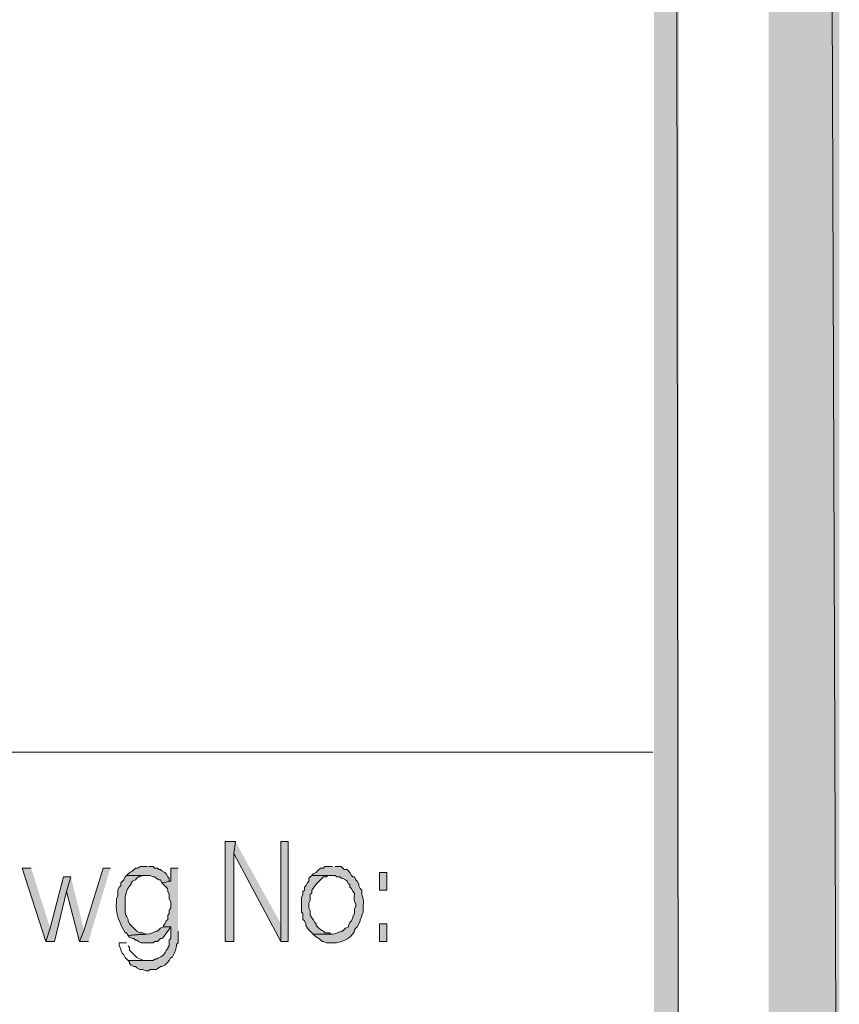
# Model space of a CAD drawing. Units: millimetres. Extents: x -52663 to 381556, y -59796 to 55445.
# Drawn here: x 50411 to 51035, y 6882 to 7632 of the extents above; entities that cross this region are included whole.
import ezdxf

# ---------------------------------------------------------------- set-up
doc = ezdxf.new("R2010")
doc.units = ezdxf.units.MM
doc.layers.add('GR_Struc 7', color=7, linetype='Continuous', lineweight=35)

msp = doc.modelspace()

# ---------------------------------------------------------------- hatches: boundary and pattern name
at = {"layer": 'GR_Struc 7', "true_color": 0xffffff}
for points in [[(51034.982, 6132.874), (50981.304, 20993.057), (51034.982, 21046.726)], [(50981.304, 6186.543), (51034.982, 6132.874), (50981.304, 20993.057)], [(50913.104, 6322.963), (50894.095, 20917.022), (50913.104, 20936.031)], [(50894.095, 6341.963), (50913.104, 6322.963), (50894.095, 20917.022)], [(50575.421, 7006.154), (50567.595, 7006.154), (50567.595, 6930.119), (50574.301, 6930.119), (50574.301, 6997.2)], [(50575.421, 7006.154), (50574.301, 6997.2), (50610.081, 6930.119), (50610.081, 6943.531)], [(50615.677, 6930.119), (50615.677, 7006.154), (50610.081, 7006.154), (50610.081, 6930.119)], [(50420.001, 6986.026), (50413.295, 6986.026), (50431.184, 6930.119), (50434.533, 6940.183)], [(50480.376, 6986.026), (50474.789, 6986.026), (50460.248, 6939.054), (50456.9, 6930.119), (50463.606, 6930.119)], [(50450.184, 6979.311), (50444.597, 6979.311), (50434.533, 6940.183), (50431.184, 6930.119), (50437.891, 6930.119), (50446.836, 6968.136)], [(50450.184, 6979.311), (50446.836, 6968.136), (50456.9, 6930.119), (50460.248, 6939.054)]]:
    msp.add_hatch(color=7, dxfattribs=at).paths.add_polyline_path(points)
h = msp.add_hatch(color=7, dxfattribs=at)
edge = h.paths.add_edge_path()
edge.add_spline(control_points=[(50508.33, 6987.136), (50497.638, 6987.646), (50505.391, 6985.68), (50499.385, 6986.026), (50495.609, 6981.713), (50496.464, 6984.734), (50492.679, 6980.421), (50492.679, 6980.421), (50510.569, 6980.421), (50510.569, 6980.421), (50510.569, 6980.421), (50512.807, 6979.311), (50512.807, 6979.311), (50512.807, 6979.311), (50513.917, 6979.311), (50513.917, 6979.311), (50513.917, 6979.311), (50515.045, 6978.2), (50515.045, 6978.2), (50515.045, 6978.2), (50517.275, 6977.072), (50517.275, 6977.072), (50517.275, 6977.072), (50518.394, 6977.072), (50518.394, 6977.072), (50518.394, 6977.072), (50519.513, 6974.834), (50519.513, 6974.834), (50519.513, 6974.834), (50526.22, 6975.962), (50526.22, 6975.962), (50526.22, 6975.962), (50525.11, 6975.962), (50525.11, 6975.962), (50525.11, 6975.962), (50525.11, 6978.2), (50525.11, 6978.2), (50525.11, 6978.2), (50523.981, 6979.311), (50523.981, 6979.311), (50523.981, 6979.311), (50522.871, 6981.549), (50522.871, 6981.549), (50522.871, 6981.549), (50521.752, 6982.659), (50521.752, 6982.659), (50521.752, 6982.659), (50519.513, 6983.787), (50519.513, 6983.787), (50519.513, 6983.787), (50518.394, 6984.898), (50518.394, 6984.898), (50518.394, 6984.898), (50517.275, 6984.898), (50517.275, 6984.898), (50517.275, 6984.898), (50516.156, 6986.026), (50516.156, 6986.026), (50516.156, 6986.026), (50513.917, 6986.026), (50513.917, 6986.026), (50513.917, 6986.026), (50512.807, 6987.136), (50512.807, 6987.136), (50512.807, 6987.136), (50509.449, 6987.136), (50509.449, 6987.136)], knot_values=[0, 0, 0, 0, 1, 1, 1, 2, 2, 2, 3, 3, 3, 4, 4, 4, 5, 5, 5, 6, 6, 6, 7, 7, 7, 8, 8, 8, 9, 9, 9, 10, 10, 10, 11, 11, 11, 12, 12, 12, 13, 13, 13, 14, 14, 14, 15, 15, 15, 16, 16, 16, 17, 17, 17, 18, 18, 18, 19, 19, 19, 20, 20, 20, 21, 21, 21, 22, 22, 22, 22], degree=3, periodic=0)
edge.add_line((50509.449, 6987.136), (50508.33, 6987.136))
h = msp.add_hatch(color=7, dxfattribs=at)
edge = h.paths.add_edge_path()
edge.add_spline(control_points=[(50531.816, 6986.026), (50531.816, 6986.026), (50526.22, 6986.026), (50526.22, 6986.026), (50526.22, 6986.026), (50526.22, 6975.962), (50526.22, 6975.962), (50526.22, 6975.962), (50519.513, 6974.834), (50519.513, 6974.834), (50521.151, 6972.886), (50524.473, 6970.994), (50523.981, 6968.136), (50523.981, 6968.136), (50525.11, 6965.898), (50525.11, 6965.898), (50525.11, 6965.898), (50525.11, 6962.531), (50525.11, 6962.531), (50525.11, 6962.531), (50526.22, 6960.311), (50526.22, 6960.311), (50526.22, 6960.311), (50526.22, 6955.834), (50526.22, 6955.834), (50526.22, 6955.834), (50525.11, 6953.595), (50525.11, 6953.595), (50525.11, 6953.595), (50525.11, 6951.357), (50525.11, 6951.357), (50525.11, 6951.357), (50523.981, 6950.247), (50523.981, 6950.247), (50523.981, 6950.247), (50523.981, 6946.88), (50523.981, 6946.88), (50523.981, 6946.88), (50522.871, 6945.77), (50522.871, 6945.77), (50522.871, 6945.77), (50521.752, 6943.531), (50521.752, 6943.531), (50521.752, 6943.531), (50520.633, 6942.403), (50520.633, 6942.403), (50520.633, 6942.403), (50520.633, 6941.293), (50520.633, 6941.293), (50520.633, 6941.293), (50526.22, 6941.293), (50526.22, 6941.293), (50526.22, 6941.293), (50526.22, 6932.357), (50526.22, 6932.357), (50526.22, 6932.357), (50525.11, 6931.229), (50525.11, 6931.229), (50525.11, 6931.229), (50525.11, 6926.752), (50525.11, 6926.752), (50525.11, 6926.752), (50523.981, 6925.642), (50523.981, 6925.642), (50523.981, 6925.642), (50523.981, 6924.513), (50523.981, 6924.513), (50523.981, 6924.513), (50522.871, 6923.403), (50522.871, 6923.403), (50521.361, 6919.363), (50518.576, 6918.435), (50515.045, 6916.688), (50515.045, 6916.688), (50513.917, 6916.688), (50513.917, 6916.688), (50513.917, 6916.688), (50512.807, 6915.578), (50512.807, 6915.578), (50512.807, 6915.578), (50493.798, 6915.578), (50493.798, 6915.578), (50493.798, 6915.578), (50494.917, 6914.449), (50494.917, 6914.449), (50494.917, 6914.449), (50494.917, 6913.339), (50494.917, 6913.339), (50494.917, 6913.339), (50496.028, 6912.229), (50496.028, 6912.229), (50496.028, 6912.229), (50498.266, 6911.101), (50498.266, 6911.101), (50498.266, 6911.101), (50499.385, 6911.101), (50499.385, 6911.101), (50499.385, 6911.101), (50500.504, 6909.99), (50500.504, 6909.99), (50500.504, 6909.99), (50502.743, 6908.862), (50502.743, 6908.862), (50502.743, 6908.862), (50504.981, 6908.862), (50504.981, 6908.862), (50504.981, 6908.862), (50507.211, 6907.752), (50507.211, 6907.752), (50507.211, 6907.752), (50509.449, 6907.752), (50509.449, 6907.752), (50509.449, 6907.752), (50510.569, 6908.862), (50510.569, 6908.862), (50510.569, 6908.862), (50515.045, 6908.862), (50515.045, 6908.862), (50515.045, 6908.862), (50517.275, 6909.99), (50517.275, 6909.99), (50517.275, 6909.99), (50518.394, 6911.101), (50518.394, 6911.101), (50518.394, 6911.101), (50519.513, 6911.101), (50519.513, 6911.101), (50519.513, 6911.101), (50521.752, 6912.229), (50521.752, 6912.229), (50521.752, 6912.229), (50523.981, 6914.449), (50523.981, 6914.449), (50523.981, 6914.449), (50525.11, 6915.578), (50525.11, 6915.578), (50525.11, 6915.578), (50526.22, 6917.816), (50526.22, 6917.816), (50526.22, 6917.816), (50527.339, 6917.816), (50527.339, 6917.816), (50528.758, 6920.637), (50530.269, 6923.694), (50530.697, 6926.752), (50530.697, 6926.752), (50530.697, 6927.88), (50530.697, 6927.88), (50530.697, 6927.88), (50531.816, 6928.99), (50531.816, 6928.99), (50531.816, 6928.99), (50531.816, 6937.944), (50531.816, 6937.944)], knot_values=[0, 0, 0, 0, 1, 1, 1, 2, 2, 2, 3, 3, 3, 4, 4, 4, 5, 5, 5, 6, 6, 6, 7, 7, 7, 8, 8, 8, 9, 9, 9, 10, 10, 10, 11, 11, 11, 12, 12, 12, 13, 13, 13, 14, 14, 14, 15, 15, 15, 16, 16, 16, 17, 17, 17, 18, 18, 18, 19, 19, 19, 20, 20, 20, 21, 21, 21, 22, 22, 22, 23, 23, 23, 24, 24, 24, 25, 25, 25, 26, 26, 26, 27, 27, 27, 28, 28, 28, 29, 29, 29, 30, 30, 30, 31, 31, 31, 32, 32, 32, 33, 33, 33, 34, 34, 34, 35, 35, 35, 36, 36, 36, 37, 37, 37, 38, 38, 38, 39, 39, 39, 40, 40, 40, 41, 41, 41, 42, 42, 42, 43, 43, 43, 44, 44, 44, 45, 45, 45, 46, 46, 46, 47, 47, 47, 48, 48, 48, 49, 49, 49, 50, 50, 50, 51, 51, 51, 51], degree=3, periodic=0)
edge.add_line((50531.816, 6937.944), (50531.816, 6986.026))
h = msp.add_hatch(color=7, dxfattribs=at)
edge = h.paths.add_edge_path()
edge.add_spline(control_points=[(50649.218, 6987.136), (50649.218, 6987.136), (50643.631, 6987.136), (50643.631, 6987.136), (50643.631, 6987.136), (50642.511, 6986.026), (50642.511, 6986.026), (50642.511, 6986.026), (50640.273, 6986.026), (50640.273, 6986.026), (50640.273, 6986.026), (50638.034, 6983.787), (50638.034, 6983.787), (50638.034, 6983.787), (50636.924, 6982.659), (50636.924, 6982.659), (50636.924, 6982.659), (50634.686, 6981.549), (50634.686, 6981.549), (50634.686, 6981.549), (50633.567, 6980.421), (50633.567, 6980.421), (50633.567, 6980.421), (50651.456, 6980.421), (50651.456, 6980.421), (50651.456, 6980.421), (50652.575, 6979.311), (50652.575, 6979.311), (50652.575, 6979.311), (50654.814, 6979.311), (50654.814, 6979.311), (50654.814, 6979.311), (50655.924, 6978.2), (50655.924, 6978.2), (50655.924, 6978.2), (50657.043, 6978.2), (50657.043, 6978.2), (50657.043, 6978.2), (50659.282, 6977.072), (50659.282, 6977.072), (50659.282, 6977.072), (50660.401, 6975.962), (50660.401, 6975.962), (50660.401, 6975.962), (50661.52, 6973.723), (50661.52, 6973.723), (50661.52, 6973.723), (50662.64, 6973.723), (50662.64, 6973.723), (50662.64, 6973.723), (50662.64, 6971.485), (50662.64, 6971.485), (50662.64, 6971.485), (50663.75, 6970.357), (50663.75, 6970.357), (50663.75, 6970.357), (50664.878, 6968.136), (50664.878, 6968.136), (50664.878, 6968.136), (50665.988, 6967.008), (50665.988, 6967.008), (50665.315, 6955.979), (50667.389, 6962.531), (50667.107, 6956.944), (50667.107, 6956.944), (50665.988, 6954.705), (50665.988, 6954.705), (50665.988, 6954.705), (50665.988, 6951.357), (50665.988, 6951.357), (50665.988, 6951.357), (50664.878, 6949.118), (50664.878, 6949.118), (50664.878, 6949.118), (50664.878, 6948.008), (50664.878, 6948.008), (50664.878, 6948.008), (50663.75, 6945.77), (50663.75, 6945.77), (50663.75, 6945.77), (50662.64, 6944.641), (50662.64, 6944.641), (50662.64, 6944.641), (50661.52, 6942.403), (50661.52, 6942.403), (50661.52, 6942.403), (50661.52, 6941.293), (50661.52, 6941.293), (50661.52, 6941.293), (50659.282, 6940.183), (50659.282, 6940.183), (50659.282, 6940.183), (50657.043, 6937.944), (50657.043, 6937.944), (50657.043, 6937.944), (50655.924, 6937.944), (50655.924, 6937.944), (50647.898, 6933.849), (50647.225, 6936.288), (50634.686, 6935.706), (50638.444, 6931.392), (50637.625, 6934.414), (50641.392, 6930.119), (50641.392, 6930.119), (50642.511, 6930.119), (50642.511, 6930.119), (50642.511, 6930.119), (50644.75, 6928.99), (50644.75, 6928.99), (50644.75, 6928.99), (50650.337, 6928.99), (50650.337, 6928.99), (50655.442, 6929.045), (50663.813, 6932.43), (50665.988, 6937.944), (50665.988, 6937.944), (50665.988, 6939.054), (50665.988, 6939.054), (50665.988, 6939.054), (50667.107, 6940.183), (50667.107, 6940.183), (50667.107, 6940.183), (50668.227, 6941.293), (50668.227, 6941.293), (50668.227, 6941.293), (50669.346, 6943.531), (50669.346, 6943.531), (50669.346, 6943.531), (50670.465, 6945.77), (50670.465, 6945.77), (50670.465, 6945.77), (50670.465, 6946.88), (50670.465, 6946.88), (50670.465, 6946.88), (50671.584, 6949.118), (50671.584, 6949.118), (50671.584, 6949.118), (50671.584, 6950.247), (50671.584, 6950.247), (50671.584, 6950.247), (50672.704, 6952.467), (50672.704, 6952.467), (50672.704, 6952.467), (50672.704, 6956.944), (50672.704, 6956.944), (50673.35, 6967.554), (50671.157, 6962.476), (50671.584, 6969.246), (50671.584, 6969.246), (50670.465, 6970.357), (50670.465, 6970.357), (50670.465, 6970.357), (50669.346, 6972.595), (50669.346, 6972.595), (50669.346, 6972.595), (50669.346, 6973.723), (50669.346, 6973.723), (50669.346, 6973.723), (50668.227, 6975.962), (50668.227, 6975.962), (50668.227, 6975.962), (50667.107, 6977.072), (50667.107, 6977.072), (50667.107, 6977.072), (50665.988, 6979.311), (50665.988, 6979.311), (50665.988, 6979.311), (50664.878, 6979.311), (50664.878, 6979.311), (50664.878, 6979.311), (50663.75, 6980.421), (50663.75, 6980.421), (50663.75, 6980.421), (50662.64, 6982.659), (50662.64, 6982.659), (50662.64, 6982.659), (50660.401, 6984.898), (50660.401, 6984.898), (50660.401, 6984.898), (50658.163, 6984.898), (50658.163, 6984.898), (50658.163, 6984.898), (50655.924, 6987.136), (50655.924, 6987.136), (50655.924, 6987.136), (50651.456, 6987.136), (50651.456, 6987.136)], knot_values=[0, 0, 0, 0, 1, 1, 1, 2, 2, 2, 3, 3, 3, 4, 4, 4, 5, 5, 5, 6, 6, 6, 7, 7, 7, 8, 8, 8, 9, 9, 9, 10, 10, 10, 11, 11, 11, 12, 12, 12, 13, 13, 13, 14, 14, 14, 15, 15, 15, 16, 16, 16, 17, 17, 17, 18, 18, 18, 19, 19, 19, 20, 20, 20, 21, 21, 21, 22, 22, 22, 23, 23, 23, 24, 24, 24, 25, 25, 25, 26, 26, 26, 27, 27, 27, 28, 28, 28, 29, 29, 29, 30, 30, 30, 31, 31, 31, 32, 32, 32, 33, 33, 33, 34, 34, 34, 35, 35, 35, 36, 36, 36, 37, 37, 37, 38, 38, 38, 39, 39, 39, 40, 40, 40, 41, 41, 41, 42, 42, 42, 43, 43, 43, 44, 44, 44, 45, 45, 45, 46, 46, 46, 47, 47, 47, 48, 48, 48, 49, 49, 49, 50, 50, 50, 51, 51, 51, 52, 52, 52, 53, 53, 53, 54, 54, 54, 55, 55, 55, 56, 56, 56, 57, 57, 57, 58, 58, 58, 59, 59, 59, 60, 60, 60, 61, 61, 61, 62, 62, 62, 62], degree=3, periodic=0)
edge.add_line((50651.456, 6987.136), (50649.218, 6987.136))
h = msp.add_hatch(color=7, dxfattribs=at)
edge = h.paths.add_edge_path()
edge.add_spline(control_points=[(50492.679, 6980.421), (50492.679, 6980.421), (50491.56, 6979.311), (50491.56, 6979.311), (50491.56, 6979.311), (50490.44, 6977.072), (50490.44, 6977.072), (50490.44, 6977.072), (50488.202, 6974.834), (50488.202, 6974.834), (50488.202, 6974.834), (50488.202, 6972.595), (50488.202, 6972.595), (50488.202, 6972.595), (50487.092, 6971.485), (50487.092, 6971.485), (50487.092, 6971.485), (50485.963, 6969.246), (50485.963, 6969.246), (50485.963, 6969.246), (50485.963, 6964.769), (50485.963, 6964.769), (50485.963, 6964.769), (50484.853, 6962.531), (50484.853, 6962.531), (50484.853, 6962.531), (50484.853, 6960.311), (50484.853, 6960.311), (50484.089, 6951.575), (50487.365, 6943.913), (50491.56, 6936.816), (50491.56, 6936.816), (50492.679, 6936.816), (50492.679, 6936.816), (50492.679, 6936.816), (50493.798, 6934.577), (50493.798, 6934.577), (50493.798, 6934.577), (50508.33, 6935.706), (50508.33, 6935.706), (50508.33, 6935.706), (50507.211, 6935.706), (50507.211, 6935.706), (50507.211, 6935.706), (50504.981, 6936.816), (50504.981, 6936.816), (50504.981, 6936.816), (50502.743, 6936.816), (50502.743, 6936.816), (50502.743, 6936.816), (50500.504, 6937.944), (50500.504, 6937.944), (50500.504, 6937.944), (50499.385, 6939.054), (50499.385, 6939.054), (50499.385, 6939.054), (50496.028, 6942.403), (50496.028, 6942.403), (50496.028, 6942.403), (50494.917, 6943.531), (50494.917, 6943.531), (50494.917, 6943.531), (50493.798, 6945.77), (50493.798, 6945.77), (50493.798, 6945.77), (50493.798, 6946.88), (50493.798, 6946.88), (50490.513, 6953.468), (50491.805, 6949.555), (50491.56, 6956.944), (50491.241, 6963.314), (50491.45, 6969.083), (50496.028, 6973.723), (50496.028, 6973.723), (50496.028, 6974.834), (50496.028, 6974.834), (50496.028, 6974.834), (50497.156, 6975.962), (50497.156, 6975.962), (50497.156, 6975.962), (50499.385, 6977.072), (50499.385, 6977.072), (50499.385, 6977.072), (50500.504, 6978.2), (50500.504, 6978.2), (50500.504, 6978.2), (50501.624, 6979.311), (50501.624, 6979.311), (50501.624, 6979.311), (50502.743, 6979.311), (50502.743, 6979.311), (50502.743, 6979.311), (50504.981, 6980.421), (50504.981, 6980.421), (50504.981, 6980.421), (50508.33, 6980.421), (50508.33, 6980.421)], knot_values=[0, 0, 0, 0, 1, 1, 1, 2, 2, 2, 3, 3, 3, 4, 4, 4, 5, 5, 5, 6, 6, 6, 7, 7, 7, 8, 8, 8, 9, 9, 9, 10, 10, 10, 11, 11, 11, 12, 12, 12, 13, 13, 13, 14, 14, 14, 15, 15, 15, 16, 16, 16, 17, 17, 17, 18, 18, 18, 19, 19, 19, 20, 20, 20, 21, 21, 21, 22, 22, 22, 23, 23, 23, 24, 24, 24, 25, 25, 25, 26, 26, 26, 27, 27, 27, 28, 28, 28, 29, 29, 29, 30, 30, 30, 31, 31, 31, 32, 32, 32, 32], degree=3, periodic=0)
edge.add_line((50508.33, 6980.421), (50492.679, 6980.421))
h = msp.add_hatch(color=7, dxfattribs=at)
edge = h.paths.add_edge_path()
edge.add_spline(control_points=[(50633.567, 6980.421), (50633.567, 6980.421), (50632.447, 6979.311), (50632.447, 6979.311), (50632.447, 6979.311), (50631.328, 6978.2), (50631.328, 6978.2), (50631.328, 6978.2), (50631.328, 6975.962), (50631.328, 6975.962), (50631.328, 6975.962), (50630.209, 6974.834), (50630.209, 6974.834), (50630.209, 6974.834), (50629.09, 6972.595), (50629.09, 6972.595), (50629.09, 6972.595), (50627.97, 6971.485), (50627.97, 6971.485), (50627.97, 6971.485), (50627.97, 6969.246), (50627.97, 6969.246), (50627.97, 6969.246), (50626.86, 6968.136), (50626.86, 6968.136), (50626.86, 6968.136), (50626.86, 6965.898), (50626.86, 6965.898), (50626.86, 6965.898), (50625.732, 6963.659), (50625.732, 6963.659), (50625.732, 6963.659), (50625.732, 6952.467), (50625.732, 6952.467), (50625.732, 6952.467), (50626.86, 6951.357), (50626.86, 6951.357), (50626.86, 6951.357), (50626.86, 6946.88), (50626.86, 6946.88), (50626.86, 6946.88), (50627.97, 6945.77), (50627.97, 6945.77), (50627.97, 6945.77), (50629.09, 6943.531), (50629.09, 6943.531), (50629.09, 6943.531), (50629.09, 6942.403), (50629.09, 6942.403), (50629.09, 6942.403), (50630.209, 6940.183), (50630.209, 6940.183), (50630.209, 6940.183), (50631.328, 6939.054), (50631.328, 6939.054), (50631.328, 6939.054), (50633.567, 6936.816), (50633.567, 6936.816), (50633.567, 6936.816), (50634.686, 6935.706), (50634.686, 6935.706), (50634.686, 6935.706), (50649.218, 6935.706), (50649.218, 6935.706), (50649.218, 6935.706), (50648.099, 6935.706), (50648.099, 6935.706), (50648.099, 6935.706), (50646.979, 6936.816), (50646.979, 6936.816), (50646.979, 6936.816), (50643.631, 6936.816), (50643.631, 6936.816), (50640.892, 6939.527), (50640.737, 6937.981), (50636.924, 6942.403), (50636.924, 6942.403), (50636.924, 6943.531), (50636.924, 6943.531), (50636.924, 6943.531), (50635.796, 6944.641), (50635.796, 6944.641), (50635.796, 6944.641), (50634.686, 6946.88), (50634.686, 6946.88), (50634.686, 6946.88), (50633.567, 6948.008), (50633.567, 6948.008), (50633.567, 6948.008), (50632.447, 6950.247), (50632.447, 6950.247), (50632.447, 6950.247), (50632.447, 6953.595), (50632.447, 6953.595), (50632.447, 6953.595), (50631.328, 6955.834), (50631.328, 6955.834), (50631.328, 6955.834), (50631.328, 6959.182), (50631.328, 6959.182), (50631.328, 6959.182), (50632.447, 6961.421), (50632.447, 6961.421), (50632.447, 6961.421), (50632.447, 6965.898), (50632.447, 6965.898), (50632.447, 6965.898), (50633.567, 6967.008), (50633.567, 6967.008), (50633.567, 6967.008), (50633.567, 6969.246), (50633.567, 6969.246), (50633.567, 6969.246), (50634.686, 6970.357), (50634.686, 6970.357), (50634.686, 6970.357), (50635.796, 6972.595), (50635.796, 6972.595), (50635.796, 6972.595), (50638.034, 6974.834), (50638.034, 6974.834), (50638.034, 6974.834), (50640.273, 6977.072), (50640.273, 6977.072), (50640.273, 6977.072), (50641.392, 6978.2), (50641.392, 6978.2), (50641.392, 6978.2), (50642.511, 6979.311), (50642.511, 6979.311), (50642.511, 6979.311), (50644.75, 6979.311), (50644.75, 6979.311), (50644.75, 6979.311), (50645.86, 6980.421), (50645.86, 6980.421), (50645.86, 6980.421), (50649.218, 6980.421), (50649.218, 6980.421)], knot_values=[0, 0, 0, 0, 1, 1, 1, 2, 2, 2, 3, 3, 3, 4, 4, 4, 5, 5, 5, 6, 6, 6, 7, 7, 7, 8, 8, 8, 9, 9, 9, 10, 10, 10, 11, 11, 11, 12, 12, 12, 13, 13, 13, 14, 14, 14, 15, 15, 15, 16, 16, 16, 17, 17, 17, 18, 18, 18, 19, 19, 19, 20, 20, 20, 21, 21, 21, 22, 22, 22, 23, 23, 23, 24, 24, 24, 25, 25, 25, 26, 26, 26, 27, 27, 27, 28, 28, 28, 29, 29, 29, 30, 30, 30, 31, 31, 31, 32, 32, 32, 33, 33, 33, 34, 34, 34, 35, 35, 35, 36, 36, 36, 37, 37, 37, 38, 38, 38, 39, 39, 39, 40, 40, 40, 41, 41, 41, 42, 42, 42, 43, 43, 43, 44, 44, 44, 45, 45, 45, 46, 46, 46, 46], degree=3, periodic=0)
edge.add_line((50649.218, 6980.421), (50633.567, 6980.421))
h = msp.add_hatch(color=7, dxfattribs=at)
h.dxf.hatch_style = 2
h.paths.add_polyline_path([(50684.997, 6982.659), (50684.997, 6969.246), (50690.593, 6969.246), (50690.593, 6982.659)])
h = msp.add_hatch(color=7, dxfattribs=at)
edge = h.paths.add_edge_path()
edge.add_spline(control_points=[(50520.633, 6941.293), (50520.633, 6941.293), (50518.394, 6940.183), (50518.394, 6940.183), (50518.394, 6940.183), (50517.275, 6939.054), (50517.275, 6939.054), (50517.275, 6939.054), (50516.156, 6937.944), (50516.156, 6937.944), (50516.156, 6937.944), (50515.045, 6937.944), (50515.045, 6937.944), (50506.874, 6933.758), (50506.601, 6936.652), (50493.798, 6934.577), (50493.798, 6934.577), (50494.917, 6933.467), (50494.917, 6933.467), (50494.917, 6933.467), (50497.156, 6932.357), (50497.156, 6932.357), (50497.156, 6932.357), (50498.266, 6932.357), (50498.266, 6932.357), (50498.266, 6932.357), (50499.385, 6931.229), (50499.385, 6931.229), (50499.385, 6931.229), (50500.504, 6931.229), (50500.504, 6931.229), (50500.504, 6931.229), (50501.624, 6930.119), (50501.624, 6930.119), (50501.624, 6930.119), (50503.862, 6928.99), (50503.862, 6928.99), (50503.862, 6928.99), (50512.807, 6928.99), (50512.807, 6928.99), (50512.807, 6928.99), (50513.917, 6930.119), (50513.917, 6930.119), (50513.917, 6930.119), (50516.156, 6930.119), (50516.156, 6930.119), (50516.156, 6930.119), (50518.394, 6932.357), (50518.394, 6932.357), (50518.394, 6932.357), (50519.513, 6932.357), (50519.513, 6932.357), (50520.705, 6933.249), (50525.61, 6939.855), (50526.22, 6941.293)], knot_values=[0, 0, 0, 0, 1, 1, 1, 2, 2, 2, 3, 3, 3, 4, 4, 4, 5, 5, 5, 6, 6, 6, 7, 7, 7, 8, 8, 8, 9, 9, 9, 10, 10, 10, 11, 11, 11, 12, 12, 12, 13, 13, 13, 14, 14, 14, 15, 15, 15, 16, 16, 16, 17, 17, 17, 18, 18, 18, 18], degree=3, periodic=0)
edge.add_line((50526.22, 6941.293), (50520.633, 6941.293))
h = msp.add_hatch(color=7, dxfattribs=at)
h.dxf.hatch_style = 2
h.paths.add_polyline_path([(50684.997, 6943.531), (50684.997, 6930.119), (50690.593, 6930.119), (50690.593, 6943.531)])

# ---------------------------------------------------------------- linework, layer by layer
at = {"layer": 'GR_Struc 7', "lineweight": 0}
for points in [[(51034.982, 6132.874), (50981.304, 20993.057), (51034.982, 21046.726)], [(50981.304, 6186.543), (51034.982, 6132.874), (50981.304, 20993.057)], [(50913.104, 6322.963), (50894.095, 20917.022), (50913.104, 20936.031)], [(50894.095, 6341.963), (50913.104, 6322.963), (50894.095, 20917.022)], [(50575.421, 7006.154), (50567.595, 7006.154), (50567.595, 6930.119), (50574.301, 6930.119), (50574.301, 6997.2)], [(50575.421, 7006.154), (50574.301, 6997.2), (50610.081, 6930.119), (50610.081, 6943.531)], [(50615.677, 6930.119), (50615.677, 7006.154), (50610.081, 7006.154), (50610.081, 6930.119), (50615.677, 6930.119)], [(50420.001, 6986.026), (50413.295, 6986.026), (50431.184, 6930.119), (50434.533, 6940.183)], [(50480.376, 6986.026), (50474.789, 6986.026), (50460.248, 6939.054), (50456.9, 6930.119), (50463.606, 6930.119)], [(50450.184, 6979.311), (50444.597, 6979.311), (50434.533, 6940.183), (50431.184, 6930.119), (50437.891, 6930.119), (50446.836, 6968.136)], [(50450.184, 6979.311), (50446.836, 6968.136), (50456.9, 6930.119), (50460.248, 6939.054)], [(50684.997, 6982.659), (50684.997, 6969.246), (50690.593, 6969.246), (50690.593, 6982.659), (50684.997, 6982.659)], [(50684.997, 6943.531), (50684.997, 6930.119), (50690.593, 6930.119), (50690.593, 6943.531), (50684.997, 6943.531)]]:
    msp.add_lwpolyline(points, dxfattribs=at)
at = {"layer": 'GR_Struc 7', "color": 7, "lineweight": 9, "true_color": 0xffffff}
msp.add_lwpolyline([(48623.13, 7074.346), (50892.975, 7074.346)], dxfattribs=at)
at = {"layer": 'GR_Struc 7', "lineweight": 0}
for points, knots in [([(50508.33, 6987.136), (50497.638, 6987.646), (50505.391, 6985.68), (50499.385, 6986.026), (50495.609, 6981.713), (50496.464, 6984.734), (50492.679, 6980.421), (50492.679, 6980.421), (50510.569, 6980.421), (50510.569, 6980.421), (50510.569, 6980.421), (50512.807, 6979.311), (50512.807, 6979.311), (50512.807, 6979.311), (50513.917, 6979.311), (50513.917, 6979.311), (50513.917, 6979.311), (50515.045, 6978.2), (50515.045, 6978.2), (50515.045, 6978.2), (50517.275, 6977.072), (50517.275, 6977.072), (50517.275, 6977.072), (50518.394, 6977.072), (50518.394, 6977.072), (50518.394, 6977.072), (50519.513, 6974.834), (50519.513, 6974.834), (50519.513, 6974.834), (50526.22, 6975.962), (50526.22, 6975.962), (50526.22, 6975.962), (50525.11, 6975.962), (50525.11, 6975.962), (50525.11, 6975.962), (50525.11, 6978.2), (50525.11, 6978.2), (50525.11, 6978.2), (50523.981, 6979.311), (50523.981, 6979.311), (50523.981, 6979.311), (50522.871, 6981.549), (50522.871, 6981.549), (50522.871, 6981.549), (50521.752, 6982.659), (50521.752, 6982.659), (50521.752, 6982.659), (50519.513, 6983.787), (50519.513, 6983.787), (50519.513, 6983.787), (50518.394, 6984.898), (50518.394, 6984.898), (50518.394, 6984.898), (50517.275, 6984.898), (50517.275, 6984.898), (50517.275, 6984.898), (50516.156, 6986.026), (50516.156, 6986.026), (50516.156, 6986.026), (50513.917, 6986.026), (50513.917, 6986.026), (50513.917, 6986.026), (50512.807, 6987.136), (50512.807, 6987.136), (50512.807, 6987.136), (50509.449, 6987.136), (50509.449, 6987.136)], [0, 0, 0, 0, 1, 1, 1, 2, 2, 2, 3, 3, 3, 4, 4, 4, 5, 5, 5, 6, 6, 6, 7, 7, 7, 8, 8, 8, 9, 9, 9, 10, 10, 10, 11, 11, 11, 12, 12, 12, 13, 13, 13, 14, 14, 14, 15, 15, 15, 16, 16, 16, 17, 17, 17, 18, 18, 18, 19, 19, 19, 20, 20, 20, 21, 21, 21, 22, 22, 22, 22]), ([(50531.816, 6986.026), (50531.816, 6986.026), (50526.22, 6986.026), (50526.22, 6986.026), (50526.22, 6986.026), (50526.22, 6975.962), (50526.22, 6975.962), (50526.22, 6975.962), (50519.513, 6974.834), (50519.513, 6974.834), (50521.151, 6972.886), (50524.473, 6970.994), (50523.981, 6968.136), (50523.981, 6968.136), (50525.11, 6965.898), (50525.11, 6965.898), (50525.11, 6965.898), (50525.11, 6962.531), (50525.11, 6962.531), (50525.11, 6962.531), (50526.22, 6960.311), (50526.22, 6960.311), (50526.22, 6960.311), (50526.22, 6955.834), (50526.22, 6955.834), (50526.22, 6955.834), (50525.11, 6953.595), (50525.11, 6953.595), (50525.11, 6953.595), (50525.11, 6951.357), (50525.11, 6951.357), (50525.11, 6951.357), (50523.981, 6950.247), (50523.981, 6950.247), (50523.981, 6950.247), (50523.981, 6946.88), (50523.981, 6946.88), (50523.981, 6946.88), (50522.871, 6945.77), (50522.871, 6945.77), (50522.871, 6945.77), (50521.752, 6943.531), (50521.752, 6943.531), (50521.752, 6943.531), (50520.633, 6942.403), (50520.633, 6942.403), (50520.633, 6942.403), (50520.633, 6941.293), (50520.633, 6941.293), (50520.633, 6941.293), (50526.22, 6941.293), (50526.22, 6941.293), (50526.22, 6941.293), (50526.22, 6932.357), (50526.22, 6932.357), (50526.22, 6932.357), (50525.11, 6931.229), (50525.11, 6931.229), (50525.11, 6931.229), (50525.11, 6926.752), (50525.11, 6926.752), (50525.11, 6926.752), (50523.981, 6925.642), (50523.981, 6925.642), (50523.981, 6925.642), (50523.981, 6924.513), (50523.981, 6924.513), (50523.981, 6924.513), (50522.871, 6923.403), (50522.871, 6923.403), (50521.361, 6919.363), (50518.576, 6918.435), (50515.045, 6916.688), (50515.045, 6916.688), (50513.917, 6916.688), (50513.917, 6916.688), (50513.917, 6916.688), (50512.807, 6915.578), (50512.807, 6915.578), (50512.807, 6915.578), (50493.798, 6915.578), (50493.798, 6915.578), (50493.798, 6915.578), (50494.917, 6914.449), (50494.917, 6914.449), (50494.917, 6914.449), (50494.917, 6913.339), (50494.917, 6913.339), (50494.917, 6913.339), (50496.028, 6912.229), (50496.028, 6912.229), (50496.028, 6912.229), (50498.266, 6911.101), (50498.266, 6911.101), (50498.266, 6911.101), (50499.385, 6911.101), (50499.385, 6911.101), (50499.385, 6911.101), (50500.504, 6909.99), (50500.504, 6909.99), (50500.504, 6909.99), (50502.743, 6908.862), (50502.743, 6908.862), (50502.743, 6908.862), (50504.981, 6908.862), (50504.981, 6908.862), (50504.981, 6908.862), (50507.211, 6907.752), (50507.211, 6907.752), (50507.211, 6907.752), (50509.449, 6907.752), (50509.449, 6907.752), (50509.449, 6907.752), (50510.569, 6908.862), (50510.569, 6908.862), (50510.569, 6908.862), (50515.045, 6908.862), (50515.045, 6908.862), (50515.045, 6908.862), (50517.275, 6909.99), (50517.275, 6909.99), (50517.275, 6909.99), (50518.394, 6911.101), (50518.394, 6911.101), (50518.394, 6911.101), (50519.513, 6911.101), (50519.513, 6911.101), (50519.513, 6911.101), (50521.752, 6912.229), (50521.752, 6912.229), (50521.752, 6912.229), (50523.981, 6914.449), (50523.981, 6914.449), (50523.981, 6914.449), (50525.11, 6915.578), (50525.11, 6915.578), (50525.11, 6915.578), (50526.22, 6917.816), (50526.22, 6917.816), (50526.22, 6917.816), (50527.339, 6917.816), (50527.339, 6917.816), (50528.758, 6920.637), (50530.269, 6923.694), (50530.697, 6926.752), (50530.697, 6926.752), (50530.697, 6927.88), (50530.697, 6927.88), (50530.697, 6927.88), (50531.816, 6928.99), (50531.816, 6928.99), (50531.816, 6928.99), (50531.816, 6937.944), (50531.816, 6937.944)], [0, 0, 0, 0, 1, 1, 1, 2, 2, 2, 3, 3, 3, 4, 4, 4, 5, 5, 5, 6, 6, 6, 7, 7, 7, 8, 8, 8, 9, 9, 9, 10, 10, 10, 11, 11, 11, 12, 12, 12, 13, 13, 13, 14, 14, 14, 15, 15, 15, 16, 16, 16, 17, 17, 17, 18, 18, 18, 19, 19, 19, 20, 20, 20, 21, 21, 21, 22, 22, 22, 23, 23, 23, 24, 24, 24, 25, 25, 25, 26, 26, 26, 27, 27, 27, 28, 28, 28, 29, 29, 29, 30, 30, 30, 31, 31, 31, 32, 32, 32, 33, 33, 33, 34, 34, 34, 35, 35, 35, 36, 36, 36, 37, 37, 37, 38, 38, 38, 39, 39, 39, 40, 40, 40, 41, 41, 41, 42, 42, 42, 43, 43, 43, 44, 44, 44, 45, 45, 45, 46, 46, 46, 47, 47, 47, 48, 48, 48, 49, 49, 49, 50, 50, 50, 51, 51, 51, 51]), ([(50649.218, 6987.136), (50649.218, 6987.136), (50643.631, 6987.136), (50643.631, 6987.136), (50643.631, 6987.136), (50642.511, 6986.026), (50642.511, 6986.026), (50642.511, 6986.026), (50640.273, 6986.026), (50640.273, 6986.026), (50640.273, 6986.026), (50638.034, 6983.787), (50638.034, 6983.787), (50638.034, 6983.787), (50636.924, 6982.659), (50636.924, 6982.659), (50636.924, 6982.659), (50634.686, 6981.549), (50634.686, 6981.549), (50634.686, 6981.549), (50633.567, 6980.421), (50633.567, 6980.421), (50633.567, 6980.421), (50651.456, 6980.421), (50651.456, 6980.421), (50651.456, 6980.421), (50652.575, 6979.311), (50652.575, 6979.311), (50652.575, 6979.311), (50654.814, 6979.311), (50654.814, 6979.311), (50654.814, 6979.311), (50655.924, 6978.2), (50655.924, 6978.2), (50655.924, 6978.2), (50657.043, 6978.2), (50657.043, 6978.2), (50657.043, 6978.2), (50659.282, 6977.072), (50659.282, 6977.072), (50659.282, 6977.072), (50660.401, 6975.962), (50660.401, 6975.962), (50660.401, 6975.962), (50661.52, 6973.723), (50661.52, 6973.723), (50661.52, 6973.723), (50662.64, 6973.723), (50662.64, 6973.723), (50662.64, 6973.723), (50662.64, 6971.485), (50662.64, 6971.485), (50662.64, 6971.485), (50663.75, 6970.357), (50663.75, 6970.357), (50663.75, 6970.357), (50664.878, 6968.136), (50664.878, 6968.136), (50664.878, 6968.136), (50665.988, 6967.008), (50665.988, 6967.008), (50665.315, 6955.979), (50667.389, 6962.531), (50667.107, 6956.944), (50667.107, 6956.944), (50665.988, 6954.705), (50665.988, 6954.705), (50665.988, 6954.705), (50665.988, 6951.357), (50665.988, 6951.357), (50665.988, 6951.357), (50664.878, 6949.118), (50664.878, 6949.118), (50664.878, 6949.118), (50664.878, 6948.008), (50664.878, 6948.008), (50664.878, 6948.008), (50663.75, 6945.77), (50663.75, 6945.77), (50663.75, 6945.77), (50662.64, 6944.641), (50662.64, 6944.641), (50662.64, 6944.641), (50661.52, 6942.403), (50661.52, 6942.403), (50661.52, 6942.403), (50661.52, 6941.293), (50661.52, 6941.293), (50661.52, 6941.293), (50659.282, 6940.183), (50659.282, 6940.183), (50659.282, 6940.183), (50657.043, 6937.944), (50657.043, 6937.944), (50657.043, 6937.944), (50655.924, 6937.944), (50655.924, 6937.944), (50647.898, 6933.849), (50647.225, 6936.288), (50634.686, 6935.706), (50638.444, 6931.392), (50637.625, 6934.414), (50641.392, 6930.119), (50641.392, 6930.119), (50642.511, 6930.119), (50642.511, 6930.119), (50642.511, 6930.119), (50644.75, 6928.99), (50644.75, 6928.99), (50644.75, 6928.99), (50650.337, 6928.99), (50650.337, 6928.99), (50655.442, 6929.045), (50663.813, 6932.43), (50665.988, 6937.944), (50665.988, 6937.944), (50665.988, 6939.054), (50665.988, 6939.054), (50665.988, 6939.054), (50667.107, 6940.183), (50667.107, 6940.183), (50667.107, 6940.183), (50668.227, 6941.293), (50668.227, 6941.293), (50668.227, 6941.293), (50669.346, 6943.531), (50669.346, 6943.531), (50669.346, 6943.531), (50670.465, 6945.77), (50670.465, 6945.77), (50670.465, 6945.77), (50670.465, 6946.88), (50670.465, 6946.88), (50670.465, 6946.88), (50671.584, 6949.118), (50671.584, 6949.118), (50671.584, 6949.118), (50671.584, 6950.247), (50671.584, 6950.247), (50671.584, 6950.247), (50672.704, 6952.467), (50672.704, 6952.467), (50672.704, 6952.467), (50672.704, 6956.944), (50672.704, 6956.944), (50673.35, 6967.554), (50671.157, 6962.476), (50671.584, 6969.246), (50671.584, 6969.246), (50670.465, 6970.357), (50670.465, 6970.357), (50670.465, 6970.357), (50669.346, 6972.595), (50669.346, 6972.595), (50669.346, 6972.595), (50669.346, 6973.723), (50669.346, 6973.723), (50669.346, 6973.723), (50668.227, 6975.962), (50668.227, 6975.962), (50668.227, 6975.962), (50667.107, 6977.072), (50667.107, 6977.072), (50667.107, 6977.072), (50665.988, 6979.311), (50665.988, 6979.311), (50665.988, 6979.311), (50664.878, 6979.311), (50664.878, 6979.311), (50664.878, 6979.311), (50663.75, 6980.421), (50663.75, 6980.421), (50663.75, 6980.421), (50662.64, 6982.659), (50662.64, 6982.659), (50662.64, 6982.659), (50660.401, 6984.898), (50660.401, 6984.898), (50660.401, 6984.898), (50658.163, 6984.898), (50658.163, 6984.898), (50658.163, 6984.898), (50655.924, 6987.136), (50655.924, 6987.136), (50655.924, 6987.136), (50651.456, 6987.136), (50651.456, 6987.136)], [0, 0, 0, 0, 1, 1, 1, 2, 2, 2, 3, 3, 3, 4, 4, 4, 5, 5, 5, 6, 6, 6, 7, 7, 7, 8, 8, 8, 9, 9, 9, 10, 10, 10, 11, 11, 11, 12, 12, 12, 13, 13, 13, 14, 14, 14, 15, 15, 15, 16, 16, 16, 17, 17, 17, 18, 18, 18, 19, 19, 19, 20, 20, 20, 21, 21, 21, 22, 22, 22, 23, 23, 23, 24, 24, 24, 25, 25, 25, 26, 26, 26, 27, 27, 27, 28, 28, 28, 29, 29, 29, 30, 30, 30, 31, 31, 31, 32, 32, 32, 33, 33, 33, 34, 34, 34, 35, 35, 35, 36, 36, 36, 37, 37, 37, 38, 38, 38, 39, 39, 39, 40, 40, 40, 41, 41, 41, 42, 42, 42, 43, 43, 43, 44, 44, 44, 45, 45, 45, 46, 46, 46, 47, 47, 47, 48, 48, 48, 49, 49, 49, 50, 50, 50, 51, 51, 51, 52, 52, 52, 53, 53, 53, 54, 54, 54, 55, 55, 55, 56, 56, 56, 57, 57, 57, 58, 58, 58, 59, 59, 59, 60, 60, 60, 61, 61, 61, 62, 62, 62, 62]), ([(50492.679, 6980.421), (50492.679, 6980.421), (50491.56, 6979.311), (50491.56, 6979.311), (50491.56, 6979.311), (50490.44, 6977.072), (50490.44, 6977.072), (50490.44, 6977.072), (50488.202, 6974.834), (50488.202, 6974.834), (50488.202, 6974.834), (50488.202, 6972.595), (50488.202, 6972.595), (50488.202, 6972.595), (50487.092, 6971.485), (50487.092, 6971.485), (50487.092, 6971.485), (50485.963, 6969.246), (50485.963, 6969.246), (50485.963, 6969.246), (50485.963, 6964.769), (50485.963, 6964.769), (50485.963, 6964.769), (50484.853, 6962.531), (50484.853, 6962.531), (50484.853, 6962.531), (50484.853, 6960.311), (50484.853, 6960.311), (50484.089, 6951.575), (50487.365, 6943.913), (50491.56, 6936.816), (50491.56, 6936.816), (50492.679, 6936.816), (50492.679, 6936.816), (50492.679, 6936.816), (50493.798, 6934.577), (50493.798, 6934.577), (50493.798, 6934.577), (50508.33, 6935.706), (50508.33, 6935.706), (50508.33, 6935.706), (50507.211, 6935.706), (50507.211, 6935.706), (50507.211, 6935.706), (50504.981, 6936.816), (50504.981, 6936.816), (50504.981, 6936.816), (50502.743, 6936.816), (50502.743, 6936.816), (50502.743, 6936.816), (50500.504, 6937.944), (50500.504, 6937.944), (50500.504, 6937.944), (50499.385, 6939.054), (50499.385, 6939.054), (50499.385, 6939.054), (50496.028, 6942.403), (50496.028, 6942.403), (50496.028, 6942.403), (50494.917, 6943.531), (50494.917, 6943.531), (50494.917, 6943.531), (50493.798, 6945.77), (50493.798, 6945.77), (50493.798, 6945.77), (50493.798, 6946.88), (50493.798, 6946.88), (50490.513, 6953.468), (50491.805, 6949.555), (50491.56, 6956.944), (50491.241, 6963.314), (50491.45, 6969.083), (50496.028, 6973.723), (50496.028, 6973.723), (50496.028, 6974.834), (50496.028, 6974.834), (50496.028, 6974.834), (50497.156, 6975.962), (50497.156, 6975.962), (50497.156, 6975.962), (50499.385, 6977.072), (50499.385, 6977.072), (50499.385, 6977.072), (50500.504, 6978.2), (50500.504, 6978.2), (50500.504, 6978.2), (50501.624, 6979.311), (50501.624, 6979.311), (50501.624, 6979.311), (50502.743, 6979.311), (50502.743, 6979.311), (50502.743, 6979.311), (50504.981, 6980.421), (50504.981, 6980.421), (50504.981, 6980.421), (50508.33, 6980.421), (50508.33, 6980.421)], [0, 0, 0, 0, 1, 1, 1, 2, 2, 2, 3, 3, 3, 4, 4, 4, 5, 5, 5, 6, 6, 6, 7, 7, 7, 8, 8, 8, 9, 9, 9, 10, 10, 10, 11, 11, 11, 12, 12, 12, 13, 13, 13, 14, 14, 14, 15, 15, 15, 16, 16, 16, 17, 17, 17, 18, 18, 18, 19, 19, 19, 20, 20, 20, 21, 21, 21, 22, 22, 22, 23, 23, 23, 24, 24, 24, 25, 25, 25, 26, 26, 26, 27, 27, 27, 28, 28, 28, 29, 29, 29, 30, 30, 30, 31, 31, 31, 32, 32, 32, 32]), ([(50633.567, 6980.421), (50633.567, 6980.421), (50632.447, 6979.311), (50632.447, 6979.311), (50632.447, 6979.311), (50631.328, 6978.2), (50631.328, 6978.2), (50631.328, 6978.2), (50631.328, 6975.962), (50631.328, 6975.962), (50631.328, 6975.962), (50630.209, 6974.834), (50630.209, 6974.834), (50630.209, 6974.834), (50629.09, 6972.595), (50629.09, 6972.595), (50629.09, 6972.595), (50627.97, 6971.485), (50627.97, 6971.485), (50627.97, 6971.485), (50627.97, 6969.246), (50627.97, 6969.246), (50627.97, 6969.246), (50626.86, 6968.136), (50626.86, 6968.136), (50626.86, 6968.136), (50626.86, 6965.898), (50626.86, 6965.898), (50626.86, 6965.898), (50625.732, 6963.659), (50625.732, 6963.659), (50625.732, 6963.659), (50625.732, 6952.467), (50625.732, 6952.467), (50625.732, 6952.467), (50626.86, 6951.357), (50626.86, 6951.357), (50626.86, 6951.357), (50626.86, 6946.88), (50626.86, 6946.88), (50626.86, 6946.88), (50627.97, 6945.77), (50627.97, 6945.77), (50627.97, 6945.77), (50629.09, 6943.531), (50629.09, 6943.531), (50629.09, 6943.531), (50629.09, 6942.403), (50629.09, 6942.403), (50629.09, 6942.403), (50630.209, 6940.183), (50630.209, 6940.183), (50630.209, 6940.183), (50631.328, 6939.054), (50631.328, 6939.054), (50631.328, 6939.054), (50633.567, 6936.816), (50633.567, 6936.816), (50633.567, 6936.816), (50634.686, 6935.706), (50634.686, 6935.706), (50634.686, 6935.706), (50649.218, 6935.706), (50649.218, 6935.706), (50649.218, 6935.706), (50648.099, 6935.706), (50648.099, 6935.706), (50648.099, 6935.706), (50646.979, 6936.816), (50646.979, 6936.816), (50646.979, 6936.816), (50643.631, 6936.816), (50643.631, 6936.816), (50640.892, 6939.527), (50640.737, 6937.981), (50636.924, 6942.403), (50636.924, 6942.403), (50636.924, 6943.531), (50636.924, 6943.531), (50636.924, 6943.531), (50635.796, 6944.641), (50635.796, 6944.641), (50635.796, 6944.641), (50634.686, 6946.88), (50634.686, 6946.88), (50634.686, 6946.88), (50633.567, 6948.008), (50633.567, 6948.008), (50633.567, 6948.008), (50632.447, 6950.247), (50632.447, 6950.247), (50632.447, 6950.247), (50632.447, 6953.595), (50632.447, 6953.595), (50632.447, 6953.595), (50631.328, 6955.834), (50631.328, 6955.834), (50631.328, 6955.834), (50631.328, 6959.182), (50631.328, 6959.182), (50631.328, 6959.182), (50632.447, 6961.421), (50632.447, 6961.421), (50632.447, 6961.421), (50632.447, 6965.898), (50632.447, 6965.898), (50632.447, 6965.898), (50633.567, 6967.008), (50633.567, 6967.008), (50633.567, 6967.008), (50633.567, 6969.246), (50633.567, 6969.246), (50633.567, 6969.246), (50634.686, 6970.357), (50634.686, 6970.357), (50634.686, 6970.357), (50635.796, 6972.595), (50635.796, 6972.595), (50635.796, 6972.595), (50638.034, 6974.834), (50638.034, 6974.834), (50638.034, 6974.834), (50640.273, 6977.072), (50640.273, 6977.072), (50640.273, 6977.072), (50641.392, 6978.2), (50641.392, 6978.2), (50641.392, 6978.2), (50642.511, 6979.311), (50642.511, 6979.311), (50642.511, 6979.311), (50644.75, 6979.311), (50644.75, 6979.311), (50644.75, 6979.311), (50645.86, 6980.421), (50645.86, 6980.421), (50645.86, 6980.421), (50649.218, 6980.421), (50649.218, 6980.421)], [0, 0, 0, 0, 1, 1, 1, 2, 2, 2, 3, 3, 3, 4, 4, 4, 5, 5, 5, 6, 6, 6, 7, 7, 7, 8, 8, 8, 9, 9, 9, 10, 10, 10, 11, 11, 11, 12, 12, 12, 13, 13, 13, 14, 14, 14, 15, 15, 15, 16, 16, 16, 17, 17, 17, 18, 18, 18, 19, 19, 19, 20, 20, 20, 21, 21, 21, 22, 22, 22, 23, 23, 23, 24, 24, 24, 25, 25, 25, 26, 26, 26, 27, 27, 27, 28, 28, 28, 29, 29, 29, 30, 30, 30, 31, 31, 31, 32, 32, 32, 33, 33, 33, 34, 34, 34, 35, 35, 35, 36, 36, 36, 37, 37, 37, 38, 38, 38, 39, 39, 39, 40, 40, 40, 41, 41, 41, 42, 42, 42, 43, 43, 43, 44, 44, 44, 45, 45, 45, 46, 46, 46, 46]), ([(50520.633, 6941.293), (50520.633, 6941.293), (50518.394, 6940.183), (50518.394, 6940.183), (50518.394, 6940.183), (50517.275, 6939.054), (50517.275, 6939.054), (50517.275, 6939.054), (50516.156, 6937.944), (50516.156, 6937.944), (50516.156, 6937.944), (50515.045, 6937.944), (50515.045, 6937.944), (50506.874, 6933.758), (50506.601, 6936.652), (50493.798, 6934.577), (50493.798, 6934.577), (50494.917, 6933.467), (50494.917, 6933.467), (50494.917, 6933.467), (50497.156, 6932.357), (50497.156, 6932.357), (50497.156, 6932.357), (50498.266, 6932.357), (50498.266, 6932.357), (50498.266, 6932.357), (50499.385, 6931.229), (50499.385, 6931.229), (50499.385, 6931.229), (50500.504, 6931.229), (50500.504, 6931.229), (50500.504, 6931.229), (50501.624, 6930.119), (50501.624, 6930.119), (50501.624, 6930.119), (50503.862, 6928.99), (50503.862, 6928.99), (50503.862, 6928.99), (50512.807, 6928.99), (50512.807, 6928.99), (50512.807, 6928.99), (50513.917, 6930.119), (50513.917, 6930.119), (50513.917, 6930.119), (50516.156, 6930.119), (50516.156, 6930.119), (50516.156, 6930.119), (50518.394, 6932.357), (50518.394, 6932.357), (50518.394, 6932.357), (50519.513, 6932.357), (50519.513, 6932.357), (50520.705, 6933.249), (50525.61, 6939.855), (50526.22, 6941.293)], [0, 0, 0, 0, 1, 1, 1, 2, 2, 2, 3, 3, 3, 4, 4, 4, 5, 5, 5, 6, 6, 6, 7, 7, 7, 8, 8, 8, 9, 9, 9, 10, 10, 10, 11, 11, 11, 12, 12, 12, 13, 13, 13, 14, 14, 14, 15, 15, 15, 16, 16, 16, 17, 17, 17, 18, 18, 18, 18]), ([(50492.679, 6928.99), (50492.679, 6928.99), (50487.092, 6928.99), (50487.092, 6928.99), (50487.092, 6928.99), (50487.092, 6926.752), (50487.092, 6926.752), (50487.092, 6926.752), (50488.202, 6924.513), (50488.202, 6924.513), (50488.202, 6924.513), (50488.202, 6923.403), (50488.202, 6923.403), (50488.202, 6923.403), (50489.321, 6921.165), (50489.321, 6921.165), (50489.321, 6921.165), (50490.44, 6920.054), (50490.44, 6920.054), (50490.44, 6920.054), (50491.56, 6917.816), (50491.56, 6917.816), (50491.56, 6917.816), (50493.798, 6915.578), (50493.798, 6915.578), (50493.798, 6915.578), (50509.449, 6915.578), (50509.449, 6915.578), (50501.997, 6915.432), (50507.42, 6915.487), (50500.504, 6917.816), (50500.504, 6917.816), (50499.385, 6918.926), (50499.385, 6918.926), (50499.385, 6918.926), (50497.156, 6921.165), (50497.156, 6921.165), (50497.156, 6921.165), (50494.917, 6923.403), (50494.917, 6923.403), (50494.917, 6923.403), (50494.917, 6925.642), (50494.917, 6925.642), (50494.917, 6925.642), (50493.798, 6926.752), (50493.798, 6926.752)], [0, 0, 0, 0, 1, 1, 1, 2, 2, 2, 3, 3, 3, 4, 4, 4, 5, 5, 5, 6, 6, 6, 7, 7, 7, 8, 8, 8, 9, 9, 9, 10, 10, 10, 11, 11, 11, 12, 12, 12, 13, 13, 13, 14, 14, 14, 15, 15, 15, 15])]:
    msp.add_open_spline(points, degree=3, knots=knots, dxfattribs=at)

doc.saveas('drawing.dxf')
